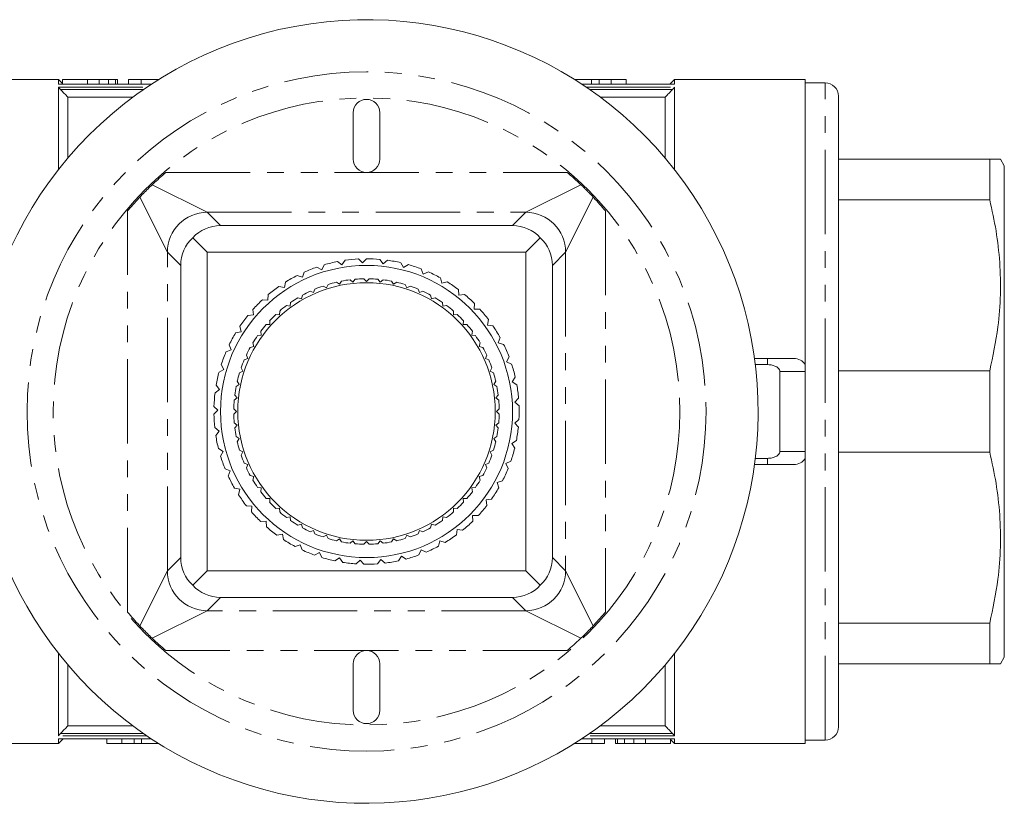
# Model space of a CAD drawing. Units: millimetres. Extents: x 148 to 260, y 81 to 285.
# Drawn here: x 186 to 260, y 81 to 140 of the extents above; entities that cross this region are included whole.
import ezdxf

# ---------------------------------------------------------------- set-up
doc = ezdxf.new("R2010")
doc.units = ezdxf.units.MM
doc.linetypes.add('PHANTOM', pattern=[12.7, 6.35, -1.27, 1.27, -1.27, 1.27, -1.27])

msp = doc.modelspace()

# ---------------------------------------------------------------- linework, layer by layer
at = {"color": 7, "linetype": 'Continuous', "lineweight": 15}
for p, q in [((188.845, 135.69), (178.995, 135.69)), ((189.14, 135.395), (188.845, 135.69)), ((188.845, 135.69), (188.845, 135.33)), ((195.829, 135.333), (188.845, 135.333)), ((188.845, 135.33), (188.85, 135.332)), ((188.845, 135.117), (188.845, 128.912)), ((191.015, 135.69), (189.14, 135.69)), ((189.14, 135.69), (189.14, 135.333)), ((191.898, 135.69), (191.898, 135.333)), ((192.598, 135.69), (192.598, 135.333)), ((193.128, 135.69), (193.128, 135.333)), ((193.279, 135.69), (193.279, 135.333)), ((194.107, 135.69), (194.107, 135.333)), ((195.062, 135.69), (194.107, 135.69)), ((196.384, 135.69), (195.062, 135.69)), ((195.062, 135.69), (195.062, 135.333)), ((227.706, 135.69), (229.003, 135.69)), ((235.245, 135.333), (228.262, 135.333)), ((229.003, 135.69), (229.003, 135.333)), ((229.003, 135.69), (229.564, 135.69)), ((229.564, 135.69), (229.564, 135.333)), ((229.564, 135.69), (230.481, 135.69)), ((230.481, 135.69), (230.481, 135.333)), ((230.481, 135.69), (231.603, 135.69)), ((231.603, 135.69), (231.603, 135.333)), ((235.245, 135.69), (234.888, 135.333)), ((235.241, 135.332), (235.245, 135.33)), ((245.095, 135.69), (235.245, 135.69)), ((235.245, 135.69), (235.245, 135.33)), ((235.245, 135.117), (235.245, 128.912)), ((245.095, 114.217), (245.095, 135.69)), ((246.595, 135.44), (245.095, 135.44)), ((189.545, 134.36), (189.545, 129.769)), ((189.545, 134.36), (194.438, 134.36)), ((234.545, 134.36), (229.652, 134.36)), ((234.545, 134.36), (234.545, 129.769)), ((247.595, 134.44), (247.595, 86.94)), ((211.045, 129.69), (211.045, 133.19)), ((213.045, 133.19), (213.045, 129.69)), ((258.998, 129.69), (247.595, 129.69)), ((258.998, 129.69), (258.998, 126.622)), ((260.095, 129.19), (259.807, 129.69)), ((260.095, 92.19), (260.095, 129.19)), ((194.048, 125.8), (194.973, 126.838)), ((247.595, 126.622), (258.998, 126.622)), ((201.043, 124.69), (223.048, 124.69)), ((200.045, 122.69), (198.959, 123.776)), ((224.045, 122.69), (225.131, 123.776)), ((200.045, 98.69), (200.045, 122.69)), ((200.045, 122.69), (224.045, 122.69)), ((224.045, 122.69), (224.045, 98.69)), ((198.045, 99.688), (198.045, 121.692)), ((208.668, 121.369), (208.861, 121.74)), ((209.846, 121.978), (210.187, 121.735)), ((210.187, 121.735), (210.43, 122.076)), ((211.438, 122.174), (211.743, 121.886)), ((211.743, 121.886), (212.031, 122.19)), ((213.043, 122.147), (213.304, 121.819)), ((213.304, 121.819), (213.631, 122.08)), ((214.627, 121.896), (214.84, 121.536)), ((214.84, 121.536), (215.201, 121.749)), ((226.045, 121.692), (226.045, 99.688)), ((206.82, 120.934), (207.215, 120.795)), ((207.215, 120.795), (207.354, 121.19)), ((208.297, 121.562), (208.668, 121.369)), ((216.162, 121.428), (216.323, 121.041)), ((216.323, 121.041), (216.709, 121.202)), ((205.856, 120.024), (205.939, 120.435)), ((209.017, 120.01), (209.144, 120.26)), ((209.773, 120.428), (210.008, 120.276)), ((210.008, 120.276), (210.16, 120.511)), ((210.803, 120.613), (211.021, 120.436)), ((211.021, 120.436), (211.197, 120.654)), ((211.847, 120.688), (212.045, 120.49)), ((212.045, 120.49), (212.243, 120.688)), ((212.893, 120.654), (213.07, 120.436)), ((213.07, 120.436), (213.287, 120.613)), ((213.93, 120.511), (214.083, 120.276)), ((214.083, 120.276), (214.318, 120.428)), ((214.947, 120.26), (215.074, 120.01)), ((217.616, 120.751), (217.721, 120.345)), ((217.721, 120.345), (218.127, 120.45)), ((204.617, 119.072), (204.642, 119.49)), ((205.445, 120.107), (205.856, 120.024)), ((207.145, 119.177), (207.218, 119.448)), ((207.798, 119.743), (208.059, 119.643)), ((208.059, 119.643), (208.16, 119.904)), ((208.767, 120.138), (209.017, 120.01)), ((215.074, 120.01), (215.323, 120.138)), ((215.931, 119.904), (216.031, 119.643)), ((216.031, 119.643), (216.293, 119.743)), ((216.873, 119.448), (216.945, 119.177)), ((218.962, 119.877), (219.01, 119.461)), ((219.01, 119.461), (219.426, 119.509)), ((204.199, 119.097), (204.617, 119.072)), ((206.285, 118.618), (206.329, 118.895)), ((206.875, 119.25), (207.145, 119.177)), ((216.945, 119.177), (217.216, 119.25)), ((217.762, 118.895), (217.806, 118.618)), ((220.174, 118.825), (220.163, 118.407)), ((203.105, 117.923), (203.523, 117.957)), ((203.523, 117.957), (203.489, 118.374)), ((205.208, 117.987), (205.488, 117.973)), ((205.488, 117.973), (205.502, 118.253)), ((206.008, 118.662), (206.285, 118.618)), ((217.806, 118.618), (218.082, 118.662)), ((218.588, 118.253), (218.603, 117.973)), ((218.603, 117.973), (218.882, 117.987)), ((220.163, 118.407), (220.582, 118.396)), ((204.483, 117.233), (204.762, 117.247)), ((204.762, 117.247), (204.748, 117.527)), ((219.343, 117.527), (219.328, 117.247)), ((219.328, 117.247), (219.608, 117.233)), ((221.227, 117.615), (221.158, 117.202)), ((202.185, 116.609), (202.594, 116.7)), ((202.594, 116.7), (202.503, 117.109)), ((204.117, 116.45), (204.073, 116.727)), ((220.017, 116.727), (219.974, 116.45)), ((221.158, 117.202), (221.571, 117.133)), ((203.558, 115.59), (203.486, 115.861)), ((203.84, 116.406), (204.117, 116.45)), ((219.974, 116.45), (220.25, 116.406)), ((220.605, 115.861), (220.532, 115.59)), ((222.101, 116.27), (221.975, 115.87)), ((221.975, 115.87), (222.375, 115.744)), ((201.458, 115.179), (201.85, 115.326)), ((201.85, 115.326), (201.703, 115.718)), ((203.288, 115.518), (203.558, 115.59)), ((220.532, 115.59), (220.803, 115.518)), ((202.831, 114.576), (203.093, 114.676)), ((203.093, 114.676), (202.992, 114.937)), ((221.098, 114.937), (220.998, 114.676)), ((220.998, 114.676), (221.26, 114.576)), ((222.78, 114.816), (222.6, 114.438)), ((222.6, 114.438), (222.978, 114.258)), ((241.273, 114.69), (242.245, 114.69)), ((242.245, 114.69), (244.245, 114.69)), ((200.936, 113.662), (201.304, 113.862)), ((201.304, 113.862), (201.104, 114.23)), ((202.475, 113.591), (202.725, 113.718)), ((202.725, 113.718), (202.598, 113.968)), ((221.493, 113.968), (221.366, 113.718)), ((221.366, 113.718), (221.615, 113.591)), ((241.334, 114.217), (242.245, 114.217)), ((243.182, 113.69), (243.182, 107.69)), ((245.095, 107.69), (245.095, 113.69)), ((258.998, 113.758), (247.595, 113.758)), ((258.998, 113.758), (258.998, 107.622)), ((202.459, 112.728), (202.307, 112.962)), ((221.784, 112.962), (221.631, 112.728)), ((223.249, 113.282), (223.019, 112.932)), ((223.019, 112.932), (223.368, 112.701)), ((200.63, 112.087), (200.967, 112.336)), ((200.967, 112.336), (200.717, 112.672)), ((202.225, 112.575), (202.459, 112.728)), ((221.631, 112.728), (221.866, 112.575)), ((202.081, 111.538), (202.299, 111.714)), ((202.299, 111.714), (202.123, 111.932)), ((221.968, 111.932), (221.792, 111.714)), ((221.792, 111.714), (222.009, 111.538)), ((223.501, 111.697), (223.224, 111.383)), ((223.224, 111.383), (223.538, 111.106)), ((200.547, 110.484), (200.846, 110.778)), ((200.846, 110.778), (200.552, 111.077)), ((202.245, 110.69), (202.047, 110.888)), ((202.047, 110.492), (202.245, 110.69)), ((222.043, 110.888), (221.845, 110.69)), ((221.845, 110.69), (222.043, 110.492)), ((202.299, 109.666), (202.081, 109.842)), ((222.009, 109.842), (221.792, 109.666)), ((223.53, 110.093), (223.212, 109.821)), ((223.212, 109.821), (223.484, 109.503)), ((200.942, 109.219), (200.61, 109.473)), ((200.688, 108.886), (200.942, 109.219)), ((202.123, 109.448), (202.299, 109.666)), ((221.792, 109.666), (221.968, 109.448)), ((202.459, 108.652), (202.225, 108.805)), ((202.307, 108.418), (202.459, 108.652)), ((221.866, 108.805), (221.631, 108.652)), ((221.631, 108.652), (221.784, 108.418)), ((223.335, 108.501), (222.982, 108.275)), ((201.255, 107.688), (200.89, 107.894)), ((201.049, 107.323), (201.255, 107.688)), ((202.725, 107.662), (202.475, 107.789)), ((202.598, 107.412), (202.725, 107.662)), ((221.615, 107.789), (221.366, 107.662)), ((221.366, 107.662), (221.493, 107.412)), ((222.982, 108.275), (223.207, 107.922)), ((247.595, 107.622), (258.998, 107.622)), ((222.92, 106.951), (222.539, 106.777)), ((242.245, 107.163), (241.334, 107.163)), ((245.095, 85.69), (245.095, 107.163)), ((201.778, 106.215), (201.388, 106.368)), ((201.625, 105.825), (201.778, 106.215)), ((203.093, 106.704), (202.831, 106.804)), ((202.992, 106.443), (203.093, 106.704)), ((221.26, 106.804), (220.998, 106.704)), ((220.998, 106.704), (221.098, 106.443)), ((222.539, 106.777), (222.713, 106.396)), ((242.245, 106.69), (241.273, 106.69)), ((244.245, 106.69), (242.245, 106.69)), ((203.558, 105.79), (203.288, 105.862)), ((203.486, 105.519), (203.558, 105.79)), ((220.803, 105.862), (220.532, 105.79)), ((220.532, 105.79), (220.605, 105.519)), ((222.294, 105.474), (221.893, 105.354)), ((221.893, 105.354), (222.012, 104.953)), ((202.501, 104.83), (202.093, 104.927)), ((202.403, 104.422), (202.501, 104.83)), ((204.117, 104.93), (203.84, 104.974)), ((204.073, 104.653), (204.117, 104.93)), ((220.25, 104.974), (219.974, 104.93)), ((219.974, 104.93), (220.017, 104.653)), ((204.762, 104.133), (204.483, 104.147)), ((204.748, 103.853), (204.762, 104.133)), ((219.608, 104.147), (219.328, 104.133)), ((219.328, 104.133), (219.343, 103.853)), ((221.468, 104.098), (221.054, 104.036)), ((221.054, 104.036), (221.116, 103.621)), ((203.409, 103.559), (202.992, 103.598)), ((203.369, 103.142), (203.409, 103.559)), ((205.488, 103.407), (205.208, 103.393)), ((205.502, 103.127), (205.488, 103.407)), ((218.603, 103.407), (218.588, 103.127)), ((218.882, 103.393), (218.603, 103.407)), ((204.486, 102.426), (204.067, 102.407)), ((204.504, 102.008), (204.486, 102.426)), ((206.285, 102.762), (206.008, 102.718)), ((206.329, 102.485), (206.285, 102.762)), ((217.806, 102.762), (217.762, 102.485)), ((218.082, 102.718), (217.806, 102.762)), ((220.459, 102.851), (220.04, 102.847)), ((220.04, 102.847), (220.044, 102.428)), ((207.145, 102.203), (206.875, 102.13)), ((207.218, 101.932), (207.145, 102.203)), ((208.059, 101.737), (207.798, 101.637)), ((208.16, 101.476), (208.059, 101.737)), ((216.031, 101.737), (215.931, 101.476)), ((216.293, 101.637), (216.031, 101.737)), ((216.945, 102.203), (216.873, 101.932)), ((217.216, 102.13), (216.945, 102.203)), ((218.871, 101.81), (218.817, 101.395)), ((219.286, 101.756), (218.871, 101.81)), ((205.709, 101.454), (205.298, 101.378)), ((205.786, 101.043), (205.709, 101.454)), ((209.017, 101.37), (208.767, 101.242)), ((209.144, 101.12), (209.017, 101.37)), ((210.008, 101.104), (209.773, 100.952)), ((210.16, 100.869), (210.008, 101.104)), ((211.021, 100.944), (210.803, 100.767)), ((211.197, 100.726), (211.021, 100.944)), ((212.045, 100.89), (211.847, 100.692)), ((212.243, 100.692), (212.045, 100.89)), ((213.07, 100.944), (212.893, 100.726)), ((213.287, 100.767), (213.07, 100.944)), ((214.083, 101.104), (213.93, 100.869)), ((214.318, 100.952), (214.083, 101.104)), ((215.074, 101.37), (214.947, 101.12)), ((215.323, 101.242), (215.074, 101.37)), ((217.569, 100.947), (217.457, 100.543)), ((217.973, 100.835), (217.569, 100.947)), ((207.056, 100.662), (206.659, 100.529)), ((207.19, 100.265), (207.056, 100.662)), ((216.159, 100.273), (215.992, 99.889)), ((216.543, 100.106), (216.159, 100.273)), ((208.501, 100.066), (208.126, 99.879)), ((208.688, 99.691), (208.501, 100.066)), ((210.014, 99.676), (209.669, 99.438)), ((210.251, 99.331), (210.014, 99.676)), ((211.566, 99.5), (211.258, 99.217)), ((211.85, 99.192), (211.566, 99.5)), ((213.128, 99.542), (212.862, 99.219)), ((213.452, 99.276), (213.128, 99.542)), ((214.669, 99.802), (214.451, 99.444)), ((215.027, 99.583), (214.669, 99.802)), ((200.045, 98.69), (198.959, 97.604)), ((224.045, 98.69), (200.045, 98.69)), ((225.131, 97.604), (224.045, 98.69)), ((223.048, 96.69), (201.043, 96.69)), ((230.043, 95.58), (229.118, 94.542)), ((258.998, 94.758), (247.595, 94.758)), ((258.998, 94.758), (258.998, 91.69)), ((188.845, 92.468), (188.845, 86.263)), ((235.245, 92.468), (235.245, 86.263)), ((259.807, 91.69), (260.095, 92.19)), ((189.545, 91.611), (189.545, 87.02)), ((211.045, 91.69), (211.045, 88.19)), ((213.045, 88.19), (213.045, 91.69)), ((234.545, 91.611), (234.545, 87.02)), ((247.595, 91.69), (258.998, 91.69)), ((189.545, 87.02), (194.438, 87.02)), ((234.545, 87.02), (229.652, 87.02)), ((188.845, 86.05), (188.845, 85.69)), ((188.85, 86.048), (188.845, 86.05)), ((235.245, 86.05), (235.241, 86.048)), ((235.245, 86.05), (235.245, 85.69)), ((178.995, 85.69), (188.845, 85.69)), ((188.845, 86.047), (195.829, 86.047)), ((188.845, 85.69), (189.202, 86.047)), ((192.487, 85.69), (192.487, 86.047)), ((193.61, 85.69), (192.487, 85.69)), ((193.61, 85.69), (193.61, 86.047)), ((194.527, 85.69), (193.61, 85.69)), ((194.527, 85.69), (194.527, 86.047)), ((195.087, 85.69), (194.527, 85.69)), ((195.087, 85.69), (195.087, 86.047)), ((196.384, 85.69), (195.087, 85.69)), ((227.706, 85.69), (229.029, 85.69)), ((228.262, 86.047), (235.245, 86.047)), ((229.029, 85.69), (229.029, 86.047)), ((229.029, 85.69), (229.984, 85.69)), ((229.984, 85.69), (229.984, 86.047)), ((230.812, 85.69), (230.812, 86.047)), ((230.963, 85.69), (230.963, 86.047)), ((231.492, 85.69), (231.492, 86.047)), ((232.193, 85.69), (232.193, 86.047)), ((233.075, 85.69), (234.951, 85.69)), ((234.951, 85.69), (234.951, 86.047)), ((234.951, 85.985), (235.245, 85.69)), ((235.245, 85.69), (245.095, 85.69)), ((245.095, 85.94), (246.595, 85.94))]:
    msp.add_line(p, q, dxfattribs=at)
at = {"color": 8, "linetype": 'PHANTOM', "lineweight": 0}
for p, q in [((195.824, 135.33), (188.845, 135.33)), ((188.845, 135.117), (195.505, 135.117)), ((191.015, 135.69), (191.015, 135.333)), ((235.245, 135.33), (228.266, 135.33)), ((228.586, 135.117), (235.245, 135.117)), ((246.595, 85.94), (246.595, 135.44)), ((195.23, 134.929), (188.995, 134.929)), ((235.095, 134.929), (228.86, 134.929)), ((196.935, 128.688), (227.155, 128.688)), ((195.898, 127.763), (200.043, 125.69)), ((224.048, 125.69), (228.193, 127.763)), ((197.045, 122.692), (194.973, 126.838)), ((229.118, 126.838), (227.045, 122.692)), ((194.048, 95.58), (194.048, 125.8)), ((200.043, 125.69), (201.043, 124.69)), ((200.043, 125.69), (224.048, 125.69)), ((223.048, 124.69), (224.048, 125.69)), ((230.043, 125.8), (230.043, 95.58)), ((198.045, 121.692), (197.045, 122.692)), ((197.045, 98.688), (197.045, 122.692)), ((227.045, 122.692), (226.045, 121.692)), ((227.045, 122.692), (227.045, 98.688)), ((242.245, 114.69), (242.245, 114.217)), ((245.095, 113.69), (243.182, 113.69)), ((243.182, 107.69), (245.095, 107.69)), ((242.245, 107.163), (242.245, 106.69)), ((197.045, 98.688), (198.045, 99.688)), ((226.045, 99.688), (227.045, 98.688)), ((194.973, 94.542), (197.045, 98.688)), ((227.045, 98.688), (229.118, 94.542)), ((201.043, 96.69), (200.043, 95.69)), ((224.048, 95.69), (223.048, 96.69)), ((200.043, 95.69), (195.898, 93.617)), ((224.048, 95.69), (200.043, 95.69)), ((228.193, 93.617), (224.048, 95.69)), ((227.155, 92.692), (196.935, 92.692)), ((195.505, 86.263), (188.845, 86.263)), ((188.845, 86.05), (195.824, 86.05)), ((188.995, 86.451), (195.23, 86.451)), ((228.266, 86.05), (235.245, 86.05)), ((235.245, 86.263), (228.586, 86.263)), ((228.86, 86.451), (235.095, 86.451)), ((233.075, 85.69), (233.075, 86.047))]:
    msp.add_line(p, q, dxfattribs=at)
for radius in [25.578, 23.609]:
    msp.add_circle((212.045, 110.69), radius, dxfattribs=at)
at = {"color": 7, "linetype": 'Continuous', "lineweight": 15}
for radius in [11, 9.7]:
    msp.add_circle((212.045, 110.69), radius, dxfattribs=at)
for centre, radius, start, end in [((212.045, 110.69), 29.5, 171.8149, 98.1851), ((212.045, 110.69), 29.5, 98.1851, 171.8149), ((246.595, 134.44), 1, 0, 90), ((212.045, 133.19), 1, 0, 180), ((212.045, 129.69), 1, 180, 0), ((212.045, 110.69), 11.5, 101.02484, 106.07318), ((212.045, 110.69), 11.5, 93.02484, 98.07318), ((212.045, 110.69), 11.5, 85.02484, 90.07318), ((212.045, 110.69), 11.5, 77.02484, 82.07318), ((212.045, 110.69), 11.5, 69.02484, 74.07318), ((212.045, 110.69), 11.5, 117.02484, 122.07318), ((212.045, 110.69), 11.5, 109.02484, 114.07318), ((212.045, 110.69), 11.5, 61.02484, 66.07318), ((212.045, 110.69), 10, 103.13475, 106.86525), ((212.045, 110.69), 10, 97.13475, 100.86525), ((212.045, 110.69), 10, 91.13475, 94.86525), ((212.045, 110.69), 10, 85.13475, 88.86525), ((212.045, 110.69), 10, 79.13475, 82.86525), ((212.045, 110.69), 10, 73.13475, 76.86525), ((212.045, 110.69), 11.5, 53.02484, 58.07318), ((212.045, 110.69), 11.5, 125.02484, 130.07318), ((212.045, 110.69), 10, 115.13475, 118.86525), ((212.045, 110.69), 10, 109.13475, 112.86525), ((212.045, 110.69), 10, 67.13475, 70.86525), ((212.045, 110.69), 10, 61.13475, 64.86525), ((212.045, 110.69), 11.5, 45.02484, 50.07318), ((212.045, 110.69), 11.5, 133.02484, 138.07318), ((212.045, 110.69), 10, 121.13475, 124.86525), ((212.045, 110.69), 10, 55.13475, 58.86525), ((212.045, 110.69), 10, 133.13475, 136.86525), ((212.045, 110.69), 10, 127.13475, 130.86525), ((212.045, 110.69), 10, 49.13475, 52.86525), ((212.045, 110.69), 10, 43.13475, 46.86525), ((212.045, 110.69), 11.5, 37.02484, 42.07318), ((212.045, 110.69), 11.5, 141.02484, 146.07318), ((212.045, 110.69), 10, 139.13475, 142.86525), ((212.045, 110.69), 10, 37.13475, 40.86525), ((212.045, 110.69), 11.5, 149.02484, 154.07318), ((212.045, 110.69), 11.5, 29.02484, 34.07318), ((212.045, 110.69), 10, 145.13475, 148.86525), ((212.045, 110.69), 10, 31.13475, 34.86525), ((212.045, 110.69), 11.5, 21.02484, 26.07318), ((212.045, 110.69), 11.5, 157.02484, 162.07318), ((212.045, 110.69), 10, 151.13475, 154.86525), ((212.045, 110.69), 10, 25.13475, 28.86525), ((212.045, 110.69), 10, 157.13475, 160.86525), ((212.045, 110.69), 10, 19.13475, 22.86525), ((212.045, 110.69), 11.5, 13.02484, 18.07318), ((244.245, 113.69), 1, 31.78833, 90), ((212.045, 110.69), 11.5, 165.02484, 170.07318), ((212.045, 110.69), 10, 163.13475, 166.86525), ((212.045, 110.69), 10, 13.13475, 16.86525), ((212.045, 110.69), 11.5, 173.02484, 178.07318), ((212.045, 110.69), 10, 169.13475, 172.86525), ((212.045, 110.69), 10, 7.13475, 10.86525), ((212.045, 110.69), 11.5, 5.02484, 10.07318), ((212.045, 110.69), 10, 175.13475, 178.86525), ((212.045, 110.69), 10, 1.13475, 4.86525), ((212.045, 110.69), 11.5, 357.02484, 2.07318), ((212.045, 110.69), 11.5, 181.02484, 186.07318), ((212.045, 110.69), 10, 181.13475, 184.86525), ((212.045, 110.69), 10, 355.13475, 358.86525), ((212.045, 110.69), 10, 187.13475, 190.86525), ((212.045, 110.69), 10, 349.13475, 352.86525), ((212.045, 110.69), 11.5, 349.02484, 354.07318), ((212.045, 110.69), 11.5, 189.02484, 194.07318), ((212.045, 110.69), 10, 193.13475, 196.86525), ((212.045, 110.69), 10, 343.13475, 346.86525), ((212.045, 110.69), 11.5, 341.02484, 346.07318), ((212.045, 110.69), 11.5, 197.02484, 202.07318), ((212.045, 110.69), 10, 199.13475, 202.86525), ((212.045, 110.69), 10, 337.13475, 340.86525), ((244.245, 107.69), 1, 270, 328.21167), ((212.045, 110.69), 10, 205.13475, 208.86525), ((212.045, 110.69), 10, 331.13475, 334.86525), ((212.045, 110.69), 11.5, 333.02484, 338.07318), ((212.045, 110.69), 11.5, 205.02484, 210.07318), ((212.045, 110.69), 10, 211.13475, 214.86525), ((212.045, 110.69), 10, 325.13475, 328.86525), ((212.045, 110.69), 10, 217.13475, 220.86525), ((212.045, 110.69), 10, 319.13475, 322.86525), ((212.045, 110.69), 11.5, 325.02484, 330.07318), ((212.045, 110.69), 11.5, 213.02484, 218.07318), ((212.045, 110.69), 11.5, 221.02484, 226.07318), ((212.045, 110.69), 10, 223.13475, 226.86525), ((212.045, 110.69), 10, 229.13475, 232.86525), ((212.045, 110.69), 10, 307.13475, 310.86525), ((212.045, 110.69), 10, 313.13475, 316.86525), ((212.045, 110.69), 11.5, 317.02484, 322.07318), ((212.045, 110.69), 10, 235.13475, 238.86525), ((212.045, 110.69), 10, 301.13475, 304.86525), ((212.045, 110.69), 11.5, 309.02484, 314.07318), ((212.045, 110.69), 11.5, 229.02484, 234.07318), ((212.045, 110.69), 10, 241.13475, 244.86525), ((212.045, 110.69), 10, 295.13475, 298.86525), ((212.045, 110.69), 11.5, 237.02484, 242.07318), ((212.045, 110.69), 10, 247.13475, 250.86525), ((212.045, 110.69), 10, 253.13475, 256.86525), ((212.045, 110.69), 10, 283.13475, 286.86525), ((212.045, 110.69), 10, 289.13475, 292.86525), ((212.045, 110.69), 11.5, 301.02484, 306.07318), ((212.045, 110.69), 11.5, 245.02484, 250.07318), ((212.045, 110.69), 10, 259.13475, 262.86525), ((212.045, 110.69), 10, 265.13475, 268.86525), ((212.045, 110.69), 10, 271.13475, 274.86525), ((212.045, 110.69), 10, 277.13475, 280.86525), ((212.045, 110.69), 11.5, 293.02484, 298.07318), ((212.045, 110.69), 11.5, 253.02484, 258.07318), ((212.045, 110.69), 11.5, 277.02484, 282.07318), ((212.045, 110.69), 11.5, 285.02484, 290.07318), ((212.045, 110.69), 11.5, 261.02484, 266.07318), ((212.045, 110.69), 11.5, 269.02484, 274.07318), ((212.045, 91.69), 1, 0, 180), ((212.045, 88.19), 1, 180, 0), ((246.595, 86.94), 1, 270, 0)]:
    msp.add_arc(centre, radius, start, end, dxfattribs=at)
at = {"color": 8, "linetype": 'PHANTOM', "lineweight": 0}
for centre, start, end in [((200.049, 122.687), 90.10611, 179.89389), ((224.042, 122.687), 0.10611, 89.89389), ((200.049, 98.693), 180.10611, 269.89389), ((224.042, 98.693), 270.10611, 359.89389)]:
    msp.add_arc(centre, 3.003, start, end, dxfattribs=at)
at = {"color": 7, "linetype": 'Continuous', "lineweight": 15}
for centre, major_axis, start_param, end_param in [((201.172, 121.563), (-1.265, 2.89), 5.891673, 6.67628), ((222.918, 121.563), (1.265, 2.89), 5.890091, 6.674698), ((201.172, 121.563), (2.89, -1.265), 2.748498, 3.533105), ((222.918, 121.563), (2.89, 1.265), 5.891673, 6.67628), ((201.172, 99.817), (2.89, 1.265), 2.75008, 3.534687), ((222.918, 99.817), (2.89, -1.265), 5.890091, 6.674698), ((201.172, 99.817), (1.265, 2.89), 2.748498, 3.533105), ((222.918, 99.817), (-1.265, 2.89), 2.75008, 3.534687)]:
    msp.add_ellipse(centre, major_axis=major_axis, ratio=0.943127, start_param=start_param, end_param=end_param, dxfattribs=at)
for points, knots in [([(188.995, 134.929), (188.959, 134.966), (188.924, 135.005), (188.867, 135.074), (188.845, 135.106), (188.845, 135.117)], [0, 0, 0, 0, 0.5, 0.5, 1, 1, 1, 1]), ([(191.898, 135.69), (191.87, 135.69), (191.811, 135.69), (191.717, 135.69), (191.617, 135.69), (191.51, 135.69), (191.396, 135.69), (191.276, 135.69), (191.148, 135.69), (191.06, 135.69), (191.015, 135.69)], [0, 0, 0, 0, 0.099891, 0.207319, 0.32085, 0.442316, 0.570169, 0.705422, 0.849411, 1, 1, 1, 1]), ([(192.598, 135.69), (192.553, 135.69), (192.458, 135.69), (192.292, 135.69), (192.104, 135.69), (191.969, 135.69), (191.898, 135.69)], [0, 0, 0, 0, 0.227035, 0.468179, 0.723729, 1, 1, 1, 1]), ([(193.128, 135.69), (193.112, 135.69), (193.081, 135.69), (193.027, 135.69), (192.968, 135.69), (192.905, 135.69), (192.836, 135.69), (192.762, 135.69), (192.683, 135.69), (192.627, 135.69), (192.598, 135.69)], [0, 0, 0, 0, 0.136361, 0.268243, 0.396888, 0.522663, 0.64515, 0.764832, 0.882961, 1, 1, 1, 1]), ([(193.279, 135.69), (193.278, 135.69), (193.275, 135.69), (193.245, 135.69), (193.201, 135.69), (193.152, 135.69), (193.128, 135.69)], [0, 0, 0, 0, 0.275802, 0.533396, 0.774073, 1, 1, 1, 1]), ([(235.245, 135.117), (235.245, 135.106), (235.224, 135.075), (235.167, 135.005), (235.132, 134.966), (235.095, 134.929)], [0, 0, 0, 0, 0.5, 0.5, 1, 1, 1, 1]), ([(259.801, 129.69), (259.8, 129.69), (259.799, 129.69), (259.732, 129.69), (259.609, 129.69), (259.391, 129.69), (259.151, 129.69), (258.998, 129.69)], [0, 0, 0, 0, 0.130047, 0.312308, 0.495466, 0.678902, 1, 1, 1, 1]), ([(195.898, 127.763), (195.916, 127.78), (196.09, 127.945), (196.432, 128.258), (196.767, 128.544), (196.935, 128.688)], [0, 0, 0, 0, 0.05633, 0.525402, 1, 1, 1, 1]), ([(227.155, 128.688), (227.332, 128.537), (227.688, 128.234), (228.024, 127.92), (228.193, 127.763)], [0, 0, 0, 0, 0.496919, 1, 1, 1, 1]), ([(194.973, 126.838), (195.206, 127.079), (195.511, 127.395), (195.824, 127.692), (195.898, 127.763)], [0, 0, 0, 0, 0.76299, 1, 1, 1, 1]), ([(228.193, 127.763), (228.252, 127.707), (228.369, 127.595), (228.548, 127.421), (228.727, 127.242), (228.883, 127.083), (229.013, 126.948), (229.083, 126.875), (229.118, 126.838)], [0, 0, 0, 0, 0.1875482, 0.3763986, 0.5693561, 0.7637327, 0.8817055, 1, 1, 1, 1]), ([(229.118, 126.838), (229.136, 126.819), (229.448, 126.488), (229.754, 126.134), (230.043, 125.8)], [0, 0, 0, 0, 0.056405, 1, 1, 1, 1]), ([(258.998, 126.622), (259.17, 125.846), (259.513, 124.291), (259.784, 121.908), (259.835, 119.49), (259.634, 116.753), (259.231, 114.855), (258.998, 113.758)], [0, 0, 0, 0, 0.1827381, 0.366426, 0.5535616, 0.7420417, 1, 1, 1, 1]), ([(242.245, 114.217), (242.439, 114.217), (242.637, 114.188), (242.908, 114.073), (242.994, 114.022), (243.098, 113.917), (243.128, 113.877), (243.17, 113.788), (243.182, 113.739), (243.182, 113.69)], [0, 0, 0, 0, 0.5, 0.5, 0.75, 0.75, 0.875, 0.875, 1, 1, 1, 1]), ([(245.095, 113.69), (245.095, 113.739), (245.095, 113.788), (245.095, 113.878), (245.095, 113.917), (245.095, 114.023), (245.095, 114.073), (245.095, 114.149), (245.095, 114.175), (245.095, 114.209), (245.095, 114.217), (245.095, 114.217)], [0, 0, 0, 0, 0.125, 0.125, 0.25, 0.25, 0.5, 0.5, 0.75, 0.75, 1, 1, 1, 1]), ([(243.182, 107.69), (243.182, 107.641), (243.17, 107.591), (243.127, 107.503), (243.097, 107.462), (242.994, 107.358), (242.908, 107.307), (242.728, 107.23), (242.632, 107.205), (242.441, 107.171), (242.343, 107.163), (242.245, 107.163)], [0, 0, 0, 0, 0.125, 0.125, 0.25, 0.25, 0.5, 0.5, 0.75, 0.75, 1, 1, 1, 1]), ([(245.095, 107.163), (245.095, 107.163), (245.095, 107.171), (245.095, 107.205), (245.095, 107.23), (245.095, 107.307), (245.095, 107.358), (245.095, 107.498), (245.095, 107.591), (245.095, 107.69)], [0, 0, 0, 0, 0.25, 0.25, 0.5, 0.5, 0.75, 0.75, 1, 1, 1, 1]), ([(258.998, 107.622), (259.17, 106.846), (259.513, 105.291), (259.784, 102.908), (259.835, 100.49), (259.634, 97.753), (259.231, 95.855), (258.998, 94.758)], [0, 0, 0, 0, 0.1827381, 0.366426, 0.5535616, 0.7420417, 1, 1, 1, 1]), ([(194.973, 94.542), (194.955, 94.561), (194.642, 94.892), (194.336, 95.246), (194.048, 95.58)], [0, 0, 0, 0, 0.0564047, 1, 1, 1, 1]), ([(195.898, 93.617), (195.656, 93.85), (195.34, 94.156), (195.043, 94.468), (194.973, 94.542)], [0, 0, 0, 0, 0.76299, 1, 1, 1, 1]), ([(229.118, 94.542), (229.005, 94.424), (228.776, 94.185), (228.499, 93.911), (228.304, 93.722), (228.23, 93.652), (228.193, 93.617)], [0, 0, 0, 0, 0.376329, 0.763572, 0.881625, 1, 1, 1, 1]), ([(196.935, 92.692), (196.758, 92.843), (196.403, 93.146), (196.067, 93.46), (195.898, 93.617)], [0, 0, 0, 0, 0.496919, 1, 1, 1, 1]), ([(228.193, 93.617), (228.174, 93.6), (228, 93.435), (227.659, 93.122), (227.324, 92.836), (227.155, 92.692)], [0, 0, 0, 0, 0.05633, 0.525402, 1, 1, 1, 1]), ([(258.998, 91.69), (259.15, 91.69), (259.468, 91.69), (259.754, 91.69), (259.783, 91.69), (259.797, 91.69)], [0, 0, 0, 0, 0.321118, 0.676371, 1, 1, 1, 1]), ([(188.845, 86.263), (188.845, 86.274), (188.867, 86.305), (188.924, 86.375), (188.959, 86.414), (188.995, 86.451)], [0, 0, 0, 0, 0.5, 0.5, 1, 1, 1, 1]), ([(235.095, 86.451), (235.132, 86.414), (235.167, 86.375), (235.224, 86.306), (235.245, 86.274), (235.245, 86.263)], [0, 0, 0, 0, 0.5, 0.5, 1, 1, 1, 1]), ([(230.812, 85.69), (230.813, 85.69), (230.816, 85.69), (230.846, 85.69), (230.89, 85.69), (230.939, 85.69), (230.963, 85.69)], [0, 0, 0, 0, 0.275802, 0.533396, 0.774073, 1, 1, 1, 1]), ([(230.963, 85.69), (230.979, 85.69), (231.01, 85.69), (231.064, 85.69), (231.123, 85.69), (231.186, 85.69), (231.255, 85.69), (231.329, 85.69), (231.407, 85.69), (231.464, 85.69), (231.492, 85.69)], [0, 0, 0, 0, 0.136361, 0.268243, 0.396888, 0.522663, 0.64515, 0.764832, 0.882961, 1, 1, 1, 1]), ([(231.492, 85.69), (231.538, 85.69), (231.632, 85.69), (231.798, 85.69), (231.986, 85.69), (232.122, 85.69), (232.193, 85.69)], [0, 0, 0, 0, 0.227035, 0.468179, 0.723729, 1, 1, 1, 1]), ([(232.193, 85.69), (232.221, 85.69), (232.28, 85.69), (232.374, 85.69), (232.473, 85.69), (232.581, 85.69), (232.694, 85.69), (232.815, 85.69), (232.943, 85.69), (233.03, 85.69), (233.075, 85.69)], [0, 0, 0, 0, 0.099891, 0.207319, 0.32085, 0.442316, 0.570169, 0.705422, 0.849411, 1, 1, 1, 1])]:
    msp.add_open_spline(points, degree=3, knots=knots, dxfattribs=at)
for points in [[(189.545, 134.36), (189.362, 134.55), (189.179, 134.739), (188.995, 134.929)], [(234.545, 134.36), (234.729, 134.55), (234.912, 134.739), (235.095, 134.929)], [(189.545, 87.02), (189.362, 86.83), (189.179, 86.641), (188.995, 86.451)], [(234.545, 87.02), (234.729, 86.83), (234.912, 86.641), (235.095, 86.451)]]:
    msp.add_open_spline(points, degree=3, dxfattribs=at)

doc.saveas('drawing.dxf')
